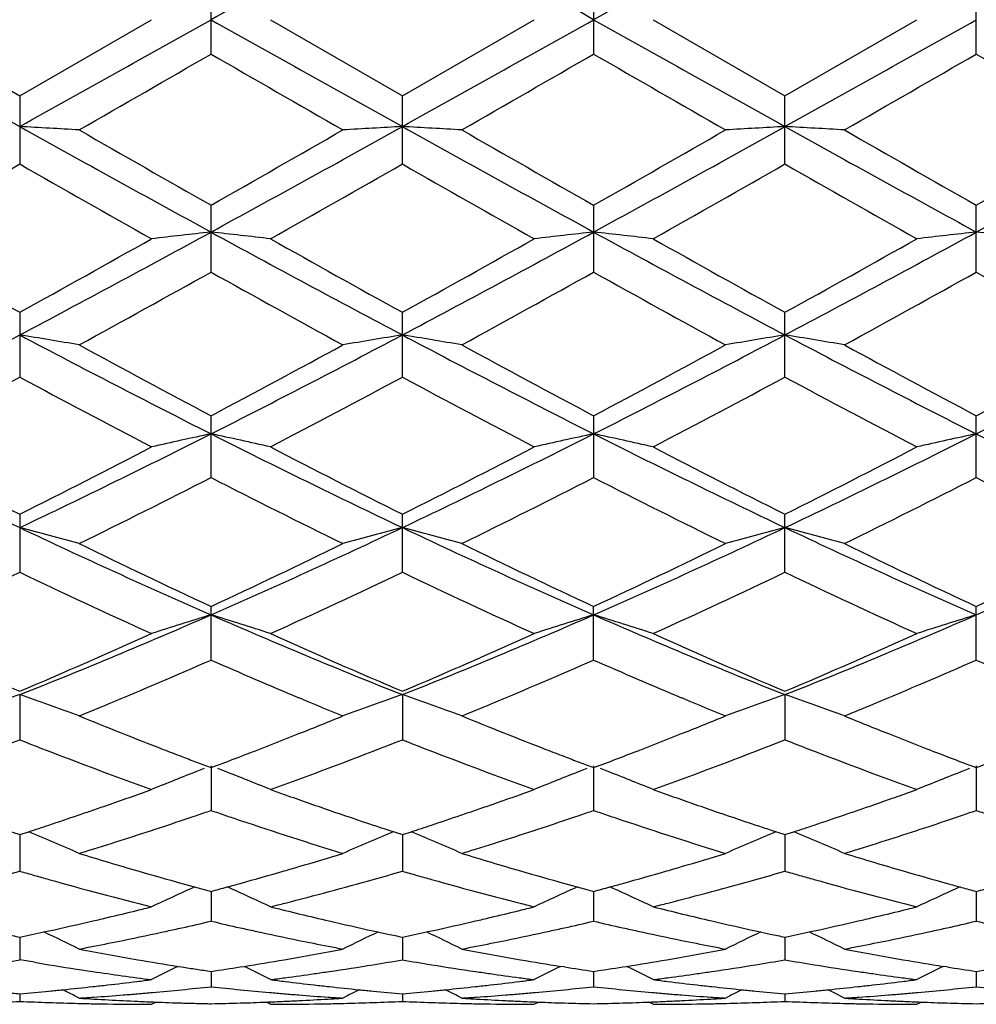
# Model space of a CAD drawing. Units: inches. Extents: x 0 to 11, y 0 to 8.5.
# Drawn here: x 5.7 to 5.8, y 7 to 7.2 of the extents above; entities that cross this region are included whole.
import ezdxf

# ---------------------------------------------------------------- set-up
doc = ezdxf.new("R2010")
doc.units = ezdxf.units.IN
doc.header["$LTSCALE"] = 0.605
doc.header["$MEASUREMENT"] = 0
doc.layers.get('0').update_dxf_attribs({"linetype": 'CONTINUOUS'})

msp = doc.modelspace()

# ---------------------------------------------------------------- linework, layer by layer
at = {"color": 7, "linetype": 'CONTINUOUS'}
for p, q in [((5.6888969806, 7.1711329124), (5.6888969806, 7.1834627075)), ((5.7576546926, 7.1834626698), (5.7576546926, 7.1711329501)), ((5.8264121784, 7.1711329348), (5.8264121784, 7.1834626851)), ((5.6308201949, 7.17729781), (5.6545183783, 7.1636306372)), ((5.6545183783, 7.1636306372), (5.6782164771, 7.17729781)), ((5.6995774841, 7.17729781), (5.7232755829, 7.1636306372)), ((5.7232755829, 7.1636306372), (5.7469737663, 7.17729781)), ((5.7683349107, 7.17729781), (5.7920335245, 7.1636299334)), ((5.7920335245, 7.1636299334), (5.8157319225, 7.17729781)), ((5.6545183783, 7.1636306372), (5.6545183783, 7.1513750628)), ((5.7232755829, 7.1513750628), (5.7232755829, 7.1636306372)), ((5.7920335245, 7.1513757611), (5.7920335245, 7.1636299334)), ((5.6888969806, 7.1319464795), (5.6888969806, 7.143967141)), ((5.7576546926, 7.1439671039), (5.7576546926, 7.131946516)), ((5.8264121784, 7.1319465012), (5.8264121784, 7.143967119)), ((5.6545183783, 7.1247260465), (5.6545183783, 7.1130850177)), ((5.7232755829, 7.1130850177), (5.7232755829, 7.1247260465)), ((5.7920335245, 7.1130856755), (5.7920335245, 7.1247253724)), ((5.6888969806, 7.0950341518), (5.6888969806, 7.1061429133)), ((5.7576546926, 7.1061428788), (5.7576546926, 7.0950341852)), ((5.8264121784, 7.0950341716), (5.8264121784, 7.1061428928)), ((5.6545183783, 7.0884576234), (5.6545183783, 7.0780148701)), ((5.7232755829, 7.0780148701), (5.7232755829, 7.0884576234)), ((5.7920335245, 7.0780154544), (5.7920335245, 7.0884570129)), ((5.6888969806, 7.0622468673), (5.6888969806, 7.0718866893)), ((5.7576546926, 7.062246896), (5.7576546926, 7.071886659)), ((5.8264121784, 7.0622468844), (5.8264121784, 7.0718866713)), ((5.6545183571, 7.056027014), (5.6545183783, 7.0479231837)), ((5.7054278477, 7.0551679583), (5.7046945069, 7.0554737414)), ((5.7232756041, 7.056027014), (5.7232755829, 7.0479231837)), ((5.7741874091, 7.0551676207), (5.7734532171, 7.0554737445)), ((5.7920335346, 7.05602657), (5.7920335245, 7.0479236652)), ((5.6968785644, 7.0459586985), (5.6975044837, 7.0462010954)), ((5.7656362323, 7.0459584649), (5.7662649614, 7.0462019357)), ((5.8184306565, 7.0459585243), (5.8178025593, 7.0462017533)), ((5.6888969806, 7.0432103488), (5.6888969806, 7.0352287176)), ((5.7576546035, 7.0432103488), (5.7576546926, 7.0352287401)), ((5.8264122264, 7.0432103488), (5.8264121784, 7.0352287309)), ((5.6518854566, 7.0317389993), (5.6545183783, 7.0308804981)), ((5.6545183607, 7.0308804476), (5.6545183783, 7.0243188813)), ((5.6545183783, 7.0308804981), (5.6561377479, 7.0314085088)), ((5.7206425992, 7.0317390072), (5.7232755829, 7.0308804981)), ((5.7232755829, 7.0308804981), (5.7248949782, 7.0314085247)), ((5.7232756005, 7.0308804476), (5.7232755829, 7.0243188813)), ((5.789400447, 7.031738651), (5.7920335245, 7.0308801019)), ((5.7920335245, 7.0308801019), (5.7936527206, 7.0314080671)), ((5.7920335331, 7.0308800484), (5.7920335245, 7.0243192358)), ((5.6888969806, 7.0206841223), (5.6888969806, 7.0153345053)), ((5.7576546294, 7.0206841219), (5.7576546926, 7.0153345205)), ((5.8264122124, 7.0206841211), (5.8264121784, 7.0153345143)), ((5.6588628981, 7.0133859208), (5.6597843696, 7.0135867676)), ((5.7180095809, 7.0135867676), (5.7206426022, 7.013016799)), ((5.7276201552, 7.0133859439), (5.7285414683, 7.0135867582)), ((5.7867673446, 7.0135865604), (5.7894004492, 7.013016566)), ((5.79637758, 7.0133855797), (5.7972996347, 7.0135865582)), ((5.6545183666, 7.0124588859), (5.6545183783, 7.0083855811)), ((5.7232755946, 7.0124588859), (5.7232755829, 7.0083855811)), ((5.7920335305, 7.0124586284), (5.7920335245, 7.0083857909)), ((5.657151359, 7.0079400848), (5.6545183783, 7.0083855811)), ((5.6829691651, 7.0072148413), (5.6836310205, 7.0071101387)), ((5.6941629258, 7.0071101403), (5.6948247936, 7.0072160261)), ((5.7523887327, 7.0071101292), (5.7517266332, 7.0072148701)), ((5.7629210143, 7.0071101372), (5.7635824759, 7.0072159517)), ((5.8211459694, 7.0071101371), (5.8204843917, 7.0072147907)), ((5.6888969806, 7.0063053671), (5.6888969806, 7.0035618095)), ((5.7576546561, 7.0063053629), (5.7576546926, 7.0035618166)), ((5.826412198, 7.0063053643), (5.8264121784, 7.0035618137)), ((5.6545183738, 7.0023030677), (5.6545183783, 7.0009222455)), ((5.7232755874, 7.0023030678), (5.7232755829, 7.0009222455)), ((5.792033527, 7.0023029641), (5.7920335245, 7.0009223)), ((5.6782164771, 7.00039351), (5.6789848604, 7.0007944531)), ((5.6995774841, 7.00039351), (5.6988088969, 7.0007940608)), ((5.7469737663, 7.00039351), (5.7477421875, 7.0007944642)), ((5.7683349107, 7.00039351), (5.7675664036, 7.0007940278)), ((5.8157319225, 7.00039351), (5.8165002384, 7.0007944288))]:
    msp.add_line(p, q, dxfattribs=at)
for centre, radius, start, end in [((14.2927145148, -8.1861378049), 17.6085442343, 119.1215297117, 119.2496598427), ((-0.4184284447, -3.8397729863), 12.6301168145, 60.7253535663, 60.90399042), ((14.410686731, -8.2743303979), 17.7095392168, 119.1217656075, 119.2491660101), ((14.2606156435, 22.6065337893), 17.6838670361, 240.7508792753, 240.878464711), ((-0.4665403601, 18.157285387), 12.5876739729, 299.0959759353, 299.2752136191), ((14.292714516, 22.5407334268), 17.6085442367, 240.7503401573, 240.8784702883), ((-0.4184284441, 18.1943686052), 12.6301168133, 299.09600958, 299.2746464337), ((14.410686731, 22.6289260177), 17.7095392168, 240.7508339899, 240.8782343925), ((-0.3402826032, 18.1774216669), 12.6107434353, 299.096180489, 299.2750907111), ((-0.4921355673, 17.8800875583), 12.364743142, 299.8661358128, 299.9928356091), ((10.7869291975, 15.9989331464), 10.1941154327, 239.9936753226, 240.1473532555), ((-0.3878231717, 17.8184429604), 12.2935799764, 299.8655042994, 299.992938889), ((10.8891348992, 16.0575039377), 10.2615631577, 239.9954956289, 240.1481699841), ((-0.3494215513, 17.8715275905), 12.3547305937, 299.8649919345, 299.9917988108), ((10.9158538936, 15.984174521), 10.1770388117, 239.9940040178, 240.1479422095), ((5.5044739643, 4.4131238716), 2.7490694872, 86.6482375543, 86.8712378623), ((8.1647248541, 11.6687436499), 5.1620812269, 240.9037630133, 241.3395339192), ((3.4810693897, 11.1828281299), 4.6071640669, 298.6342223726, 299.1224806948), ((5.873346279, 4.4126596354), 2.7495344658, 93.1287809937, 93.3517435896), ((5.573228492, 4.4130367991), 2.7491565783, 86.6482840212, 86.8712803214), ((8.2312660911, 11.6647748176), 5.1575356478, 240.9038341438, 241.3399927745), ((3.553524256, 11.176175819), 4.5995535757, 298.6335102914, 299.1225794309), ((5.9421502138, 4.4118224011), 2.7503728929, 93.128786054, 93.3516575509), ((5.6419529272, 4.4124471608), 2.7497470957, 86.6483307272, 86.8712539167), ((8.299450728, 11.6637119405), 5.1563281828, 240.9036577813, 241.3399151777), ((3.6192098162, 11.181715115), 4.6058875804, 298.6340314933, 299.1224264033), ((8.4697518282, 12.0440892533), 5.6342124915, 240.1473206649, 240.4247750973), ((3.1571663593, 11.6075750106), 5.131613309, 299.5616376859, 299.8662665519), ((8.5438039361, 12.0534187126), 5.6449395662, 240.1478463425, 240.4247765187), ((3.2305584286, 11.5996927378), 5.1224707371, 299.5600459739, 299.8652316359), ((8.6035555196, 12.0378020572), 5.6269126118, 240.1482217492, 240.4260458063), ((3.2891963203, 11.617269407), 5.142751955, 299.5615080516, 299.8654818669), ((3.434937727, 11.0368272719), 4.4747376612, 299.3884921747, 299.737346553), ((7.7398330502, 10.8001068839), 4.2025921981, 240.2512709243, 240.6227149908), ((3.4974081873, 11.0478967948), 4.4874678017, 299.3890751427, 299.7369389422), ((7.8020399269, 10.7885717864), 4.1893270587, 240.2507700256, 240.6233912468), ((3.5614954385, 11.0560127637), 4.4968311371, 299.3901753228, 299.7373248929), ((7.8784945867, 10.8019841747), 4.2047903103, 240.2503968346, 240.6216549629), ((4.3455784311, 9.5968473562), 2.8008672131, 297.8613666304, 298.6598083044), ((5.8407374593, 5.7414372391), 1.405920766, 96.2000795988, 96.6380914372), ((5.5370699003, 5.74155633), 1.4058009246, 83.3618898929, 83.7999390711), ((7.1244745479, 9.768473667), 2.9957148294, 241.3661582417, 242.1126668236), ((4.4130040688, 9.5993518604), 2.8037037036, 297.8615058153, 298.6591464655), ((5.9094510963, 5.7417830795), 1.405572198, 96.1998196295, 96.6379536101), ((5.6058575584, 5.7418498382), 1.4055058894, 83.3617309042, 83.7998640838), ((7.19445052, 9.7707337255), 2.9982823285, 241.3664200101, 242.1122963851), ((4.4828121685, 9.5973480831), 2.801441606, 297.8616675285, 298.6599487312), ((5.9782070353, 5.7418701537), 1.4054854513, 96.2001347322, 96.6382741515), ((5.6746345685, 5.7419829977), 1.4053714149, 83.3618767042, 83.8000635419), ((7.1805468009, 9.8908742428), 3.1591673888, 240.6233236446, 241.1153604322), ((4.2033747344, 9.7564926616), 3.005330829, 298.8721339019, 299.3893557767), ((7.1744306274, 9.7565131184), 3.0053542478, 240.6106462385, 241.1278640829), ((4.2693585711, 9.7614785889), 3.0110361419, 298.8725363413, 299.3887795818), ((7.3131997424, 9.8820591957), 3.1491008995, 240.6217298769, 241.1153523423), ((4.3428319498, 9.7529070694), 3.0012537775, 298.872712962, 299.3906487134), ((4.3410792302, 9.5463460446), 2.7651289207, 298.6112565983, 299.1720625455), ((7.0367055573, 9.5463294207), 2.7651099338, 240.827935529, 241.3887453271), ((4.4115444283, 9.5432773206), 2.7616171155, 298.6106391636, 299.1721644095), ((7.0443162613, 9.4356453966), 2.6386599866, 240.8157743576, 241.4034851367), ((4.4788189045, 9.5460447934), 2.7647564442, 298.6101425644, 299.1710439111), ((7.1103852007, 9.4306939551), 2.6330261258, 240.8143129552, 241.4032649334), ((4.7235487747, 8.8797133209), 1.9902246033, 296.7755873552, 297.8897118145), ((5.5005762507, 6.1659808448), 0.9670051977, 80.1981270921, 80.839842921), ((6.633595968, 8.9727707529), 2.0949771701, 242.1378920692, 243.1962975724), ((4.792370748, 8.8795691208), 1.9900668749, 296.775803605, 297.8900067534), ((5.8772263816, 6.1659289228), 0.967057838, 99.1601745446, 99.8018554423), ((5.5693308036, 6.1659511575), 0.9670349353, 80.1982606761, 80.8399653561), ((6.702211186, 8.9725159506), 2.0946855293, 242.1380694129, 243.1966314174), ((4.8618559733, 8.8781980197), 1.9885150035, 296.7748843372, 297.8899621874), ((5.9460312278, 6.1656392601), 0.9673510706, 99.1601886142, 99.8016082346), ((5.6380543791, 6.1657459571), 0.9672427832, 80.1983951614, 80.8398893188), ((6.7705185061, 8.971649387), 2.0937090148, 242.1378912357, 243.1969368865), ((4.929821673, 8.8797074553), 1.9902193532, 296.7756626656, 297.8897828262), ((6.6975405093, 9.0125199967), 2.1567650201, 241.402608618, 242.1171664534), ((4.7192426442, 8.9399275383), 2.0743663087, 297.8686413922, 298.6115835365), ((6.7282522332, 8.9417035243), 2.0763772464, 241.3890279504, 242.131258743), ((4.7886914566, 8.9387393065), 2.0729928653, 297.8671065999, 298.6105737385), ((6.8345595542, 9.0116808647), 2.1557912917, 241.4034862831, 242.1183924621), ((4.8559147144, 8.9415316868), 2.0761785455, 297.8685166692, 298.6108221943), ((4.7298791132, 8.8313837108), 1.9512837235, 297.4979650949, 298.2852827038), ((6.5520769067, 8.7802131266), 1.8933904625, 241.7025970451, 242.5139862101), ((4.7975265215, 8.8334744155), 1.9536506866, 297.4985276116, 298.2848891332), ((6.647910419, 8.831375343), 1.951274256, 241.7147153861, 242.5020368151), ((4.8654695629, 8.8349607988), 1.9553451653, 297.4995847344, 298.2852871484), ((6.6897966329, 8.7805330401), 1.8937685478, 241.7017260144, 242.5129704939), ((6.3385591728, 8.5267111189), 1.594806628, 243.2258646545, 244.6011047555), ((4.9975261818, 8.4714496242), 1.533285046, 295.3715575313, 296.8019680048), ((5.846331408, 6.3597005241), 0.7596766353, 101.9605841419, 102.7852830516), ((5.5314691258, 6.3597304855), 0.7596459623, 77.2147002983, 78.0394325083), ((6.4067501729, 8.5255385415), 1.5935045145, 243.2250613451, 244.6014131188), ((5.0658170456, 8.4724176414), 1.534359535, 295.3718046264, 296.8012259636), ((5.9150431814, 6.3598855904), 0.7594860849, 101.9600936872, 102.7850241053), ((5.6002576411, 6.3598853903), 0.7594880183, 77.2144013818, 78.0392906427), ((6.4757835969, 8.5260857656), 1.5941173117, 243.2250716546, 244.6009095296), ((5.1350370953, 8.4714336424), 1.5332727346, 295.3719520468, 296.8023817904), ((5.9837995891, 6.3599293829), 0.7594429913, 101.9606886699, 102.7856265995), ((6.5446478837, 8.5263151265), 1.594370132, 243.2253626092, 244.6009731123), ((6.383458006, 8.5472413602), 1.6307676019, 242.5145305604, 243.4491604947), ((4.9462424642, 8.5067131674), 1.5852771235, 296.5375133547, 297.4989609554), ((6.4315543933, 8.5067188472), 1.5852834989, 242.5010409779, 243.462484712), ((5.0143028959, 8.5080847095), 1.5868154696, 296.5378953639, 297.4984135811), ((6.4997818374, 8.5056380823), 1.5840801299, 242.4999949654, 243.4621957165), ((5.084255707, 8.5056828743), 1.5841333849, 296.5380351658, 297.5001966129), ((5.0013864215, 8.4396281822), 1.510166837, 296.0760436579, 297.081323647), ((6.3571866619, 8.4012092819), 1.4672097902, 242.903959638, 243.9386730571), ((5.0705992689, 8.438732467), 1.5091620946, 296.0754601379, 297.0814207919), ((6.4455404465, 8.4404486625), 1.5110681408, 242.9201723255, 243.9248982402), ((5.1389519864, 8.4395858282), 1.5101061793, 296.0749966676, 297.0803540832), ((6.4945569111, 8.400943343), 1.4669070003, 242.904268199, 243.9392122382), ((5.4935668627, 6.4664645063), 0.640152371, 74.4479123291, 75.4380380825), ((6.2025356112, 8.2415983602), 1.2789090716, 244.6273621418, 246.3203533295), ((5.1932800524, 8.2021011105), 1.235499526, 293.6499025834, 295.4023819453), ((5.8842321363, 6.4664457797), 0.6401717626, 104.561976914, 105.5520726744), ((5.5623214792, 6.466445955), 0.6401709877, 74.44811803, 75.4382276858), ((6.2713239704, 8.2416788596), 1.2789951378, 244.6276480897, 246.3205406694), ((5.2623161345, 8.2015249724), 1.2348600727, 293.6487910397, 295.4021845194), ((5.9530387838, 6.4662588362), 0.6403646263, 104.5619977852, 105.5516918283), ((5.6310436317, 6.466313095), 0.640308252, 74.4483253748, 75.4381105872), ((6.339793151, 8.2410605455), 1.2783130377, 244.6274730062, 246.3212502061), ((5.3307060654, 8.2023092693), 1.2357259977, 293.6498208002, 295.4019822245), ((6.233525257, 8.2452539327), 1.2936037443, 243.9385907529, 245.1012319057), ((5.1582132959, 8.2159923225), 1.2611910533, 294.8838275856, 296.0763497557), ((6.2886412833, 8.216640501), 1.261906541, 243.9242205263, 245.1160801582), ((5.2271833486, 8.2156087798), 1.2607537968, 294.8824072562, 296.0753980585), ((6.357156449, 8.2161707493), 1.2613784253, 243.9246968082, 245.1170865413), ((5.2954562717, 8.2165852007), 1.2618434522, 294.8837127514, 296.0756382759), ((5.1322397753, 8.1706604361), 1.21105296, 294.3111474593, 295.5475444484), ((6.1663517473, 8.1481845068), 1.186269973, 244.4394636845, 245.7016882228), ((5.2006308168, 8.1714443826), 1.2119181698, 294.3116687233, 295.5471793694), ((6.2346980112, 8.1473041416), 1.1852984629, 244.4390226232, 245.7022854691), ((5.2691235768, 8.1719802092), 1.2125154424, 294.3126419622, 295.5475776918), ((6.314919756, 8.1719194043), 1.2124503547, 244.4521942806, 245.6871870558), ((5.2746541754, 8.0151159337), 1.0315756649, 291.606920785, 293.6759368916), ((5.8544186252, 6.5266650502), 0.5683386494, 106.9320702171, 108.0610507994), ((5.5233794991, 6.5266782567), 0.568324803, 71.9389354472, 73.0679435363), ((6.114026346, 8.0412160054), 1.0598506928, 246.3516649179, 248.3654774055), ((5.3431891997, 8.0156595702), 1.0321629317, 291.6072771841, 293.6751352264), ((5.9231276915, 6.5268016231), 0.5681938554, 106.9313969693, 108.0606973593), ((6.1828711433, 8.0414028752), 1.0600568377, 246.351400269, 248.3648456878), ((5.5921692499, 6.5267904449), 0.5682081212, 71.9385270237, 73.0677480847), ((5.4121984874, 8.0150183634), 1.0314746351, 291.607402832, 293.6766346153), ((5.9918847871, 6.5268311966), 0.5681654103, 106.9322146228, 108.0615202615), ((6.0706502277, 8.0412156113), 1.0688998727, 245.7022121069, 247.0885183814), ((5.2469193963, 8.0216854356), 1.0475885963, 292.8974570577, 294.3119623838), ((6.139091672, 8.0404894372), 1.0681080602, 245.7016253439, 247.0889552146), ((5.315427472, 8.0222590629), 1.0482139552, 292.897801941, 294.3114675707), ((6.1994393027, 8.0212166579), 1.0470820604, 245.6870856448, 247.1023124228), ((5.3846183793, 8.021229106), 1.0470971722, 292.897894717, 294.313090244), ((5.2776715211, 7.9996454099), 1.0236319681, 292.5647141861, 293.68648311), ((6.0968342331, 7.9919034173), 1.0152212089, 246.307929404, 247.2779917161), ((5.3466267912, 7.9991903489), 1.023135851, 292.5642674814, 293.6865899971), ((6.1657276494, 7.9922742465), 1.0156152868, 246.3093244636, 247.2790626965), ((5.4152646931, 7.999504865), 1.0234719229, 292.5636579407, 293.6856468959), ((6.2374386639, 7.99919522), 1.0231397536, 246.3135924606, 247.4359078299), ((5.8242148872, 6.5645500674), 0.5199485565, 109.0487039083, 110.2988836056), ((5.4848277098, 6.5645734581), 0.5199245267, 69.7008453508, 70.9510675867), ((6.0744572172, 7.9384798051), 0.9573004245, 247.3258604843, 247.7898519171), ((5.8929695806, 6.5645641469), 0.5199344145, 109.0489443019, 110.2991427606), ((5.5535824075, 6.5645593907), 0.5199386557, 69.7011044908, 70.9513079952), ((6.1435410355, 7.9393016318), 0.958184043, 247.3269213021, 247.7904482206), ((5.96177849, 6.5644167602), 0.5200899489, 109.0489695101, 110.2986626498), ((5.6223027982, 6.5644543255), 0.5200498, 69.7013660337, 70.9511604971), ((5.303826261, 7.9372749358), 0.9559999123, 292.2102829153, 292.5515713283), ((5.3726073533, 7.9372340622), 0.9559531132, 292.2098939562, 292.5512070122), ((5.4411087742, 7.9378709898), 0.9566392883, 292.209630442, 292.550703074), ((6.0128423008, 7.9035463744), 0.9195826813, 247.7875103828, 248.7993897504), ((5.3622106899, 7.9102801681), 0.9268529518, 291.6855718711, 292.2119887277), ((6.0816617467, 7.9037153593), 0.9197625839, 247.7879113315, 248.7995733257), ((5.4312245649, 7.909682302), 0.9262031156, 291.6845706368, 292.2113756061), ((6.1529952212, 7.9100605833), 0.9266110398, 247.7887269288, 248.3153132726), ((5.3373934388, 7.8530604421), 0.8653405296, 290.0067710771, 291.4983329217), ((5.9712344065, 7.851881448), 0.8640937064, 248.4982450669, 249.619899514), ((5.3740616217, 7.8804241199), 0.8947308755, 291.192183399, 291.6868526944), ((5.4060167652, 7.853413152), 0.8657177637, 290.007110218, 291.4980221939), ((6.0398555261, 7.8515225239), 0.8637098818, 248.4979172354, 249.6200630441), ((5.4429325332, 7.8801850756), 0.8944672921, 291.191142627, 291.6858327179), ((5.47466066, 7.8536880138), 0.8660148501, 290.0079490944, 291.4983900919), ((6.1088543209, 7.8521229846), 0.8643563863, 248.4976403224, 249.618977758), ((6.1412183412, 7.8803915003), 0.8946900592, 248.3140815927, 248.8086631445), ((5.9967581712, 7.8624536086), 0.8754545103, 248.8082246247, 249.0425946792), ((6.0656485384, 7.8628032632), 0.8758285027, 248.8083622876, 249.0426726023), ((5.9924948746, 7.8513273783), 0.8635394485, 249.0427077294, 249.2296633304), ((5.3861897369, 7.8490233791), 0.8610693519, 290.5820294718, 291.15040546), ((6.0614009457, 7.8517179726), 0.8639572893, 249.0427852076, 249.2296507404), ((5.4548975388, 7.8492049689), 0.8612569198, 290.5808904252, 291.1491349369), ((6.1292717483, 7.8494587842), 0.8615305287, 248.8506025784, 249.4186666809), ((5.5235096078, 7.8495446486), 0.8616260291, 290.5820030561, 291.1500236336), ((5.9888379934, 7.8416854953), 0.8532273834, 249.2296623491, 249.4186449495), ((5.86601471, 6.579410967), 0.4964680754, 111.0499629629, 111.198444183), ((5.5117811973, 6.5794159786), 0.4964626993, 68.8015560744, 68.9500389019), ((6.0577573039, 7.8421110031), 0.8536825636, 249.2296497576, 249.4185312589), ((5.9347147457, 6.5795420198), 0.4963251017, 111.0491945649, 111.197720922), ((5.5805905482, 6.5795563085), 0.4963131492, 68.8012766358, 68.9497991009), ((6.0034566288, 6.5796062253), 0.4962595058, 111.0501539392, 111.1986929126), ((5.9603481102, 7.8226771112), 0.8329263596, 249.6222753843, 250.0082503087), ((5.8628099464, 6.5875936067), 0.4876802861, 111.1950285686, 112.2416227483), ((5.5149916188, 6.5876127039), 0.4876597316, 67.7583548866, 68.8049931812), ((6.0289338244, 7.82222302), 0.8324409956, 249.6224497158, 250.0086569957), ((5.9315173355, 6.5877061629), 0.4875572167, 111.1943111094, 112.2412016525), ((5.5837787767, 6.587696217), 0.4875711786, 67.757874066, 68.8046921618), ((6.0978061123, 7.8224854326), 0.8327265564, 249.6213819021, 250.0074538923), ((6.0002786611, 6.5877203007), 0.4875453305, 111.1953031111, 112.2421752826), ((5.9560872144, 7.8109854304), 0.8204824622, 250.0087345173, 250.2042887666), ((5.4215892032, 7.8113083467), 0.8208261043, 289.795797527, 289.9912620578), ((6.0246614651, 7.8104996387), 0.8199633887, 250.0091431393, 250.2048268224), ((5.4904259644, 7.8110623545), 0.8205677808, 289.7964024584, 289.9919312808), ((6.0934707022, 7.8105898108), 0.8200655317, 250.0079469926, 250.2036023972), ((5.407284044, 7.7916248439), 0.7999161903, 289.1975117049, 289.797753216), ((5.9738132411, 7.8008866733), 0.8097494302, 250.2042926207, 250.4021941732), ((5.9692667498, 7.7880936859), 0.7961725732, 250.4016291236, 251.0039581119), ((5.4758820457, 7.7920889375), 0.800406804, 289.1973424648, 289.7972294817), ((6.0426316826, 7.8010309341), 0.8099058298, 250.2036875591, 250.4015536481), ((6.0380161687, 7.788044201), 0.7961232996, 250.4009802742, 251.0033577828), ((5.5447547259, 7.7917193059), 0.8000202304, 289.1983086478, 289.798478219), ((5.4116322507, 7.7791594487), 0.7867141858, 288.9940274195, 289.196968081), ((5.4802652118, 7.779523202), 0.7870985436, 288.9939513013, 289.1967947365), ((5.54917859, 7.779037684), 0.7865891453, 288.9947774309, 289.1977531136), ((5.4177107823, 7.7613567178), 0.7679022965, 288.3753082671, 288.7898521403), ((5.4141098565, 7.771961506), 0.7791017676, 288.7893548491, 288.9940277944), ((5.4389839296, 7.7614922595), 0.7680593261, 288.319968821, 288.7811588017), ((5.435201353, 7.7726269618), 0.7798189803, 288.7808875221, 288.9853452558), ((5.9425947085, 7.7726330532), 0.7798254237, 251.0146544218, 251.2191114672), ((5.9399298968, 7.7647966246), 0.7715482964, 251.2191107855, 251.4255064496), ((5.9618554289, 7.7666248841), 0.7734605337, 251.0054064997, 251.6231244114), ((5.4863863576, 7.7615956661), 0.7681547744, 288.3754601432, 288.7898650124), ((5.4827605497, 7.7722737127), 0.7794316142, 288.7893647767, 288.9939516759), ((5.5078320907, 7.7612255439), 0.7677776732, 288.3197859612, 288.7811774043), ((5.5040761158, 7.7722819341), 0.7794546205, 288.7809077493, 288.9854606929), ((6.011310827, 7.7725559337), 0.7797389467, 251.015700384, 251.2201937136), ((6.0086837022, 7.7648298518), 0.7715784243, 251.2201930289, 251.4265936702), ((6.0305306974, 7.7663616407), 0.7731850063, 251.004828391, 251.6227831833), ((5.5553232405, 7.7610421681), 0.7675734477, 288.3758174329, 288.7905469242), ((5.5516850443, 7.7717562406), 0.7788883836, 288.7900455701, 288.9947778013), ((5.5765580983, 7.7613493418), 0.7679049863, 288.3191537162, 288.7804176816), ((5.5728371877, 7.7723029856), 0.7794733689, 288.7801506623, 288.984707802), ((6.0799520433, 7.7721747324), 0.7793406651, 251.0146667236, 251.2192524145), ((5.4215992142, 7.7496652256), 0.755581141, 288.0838281278, 288.3749639018), ((5.4469558064, 7.737388663), 0.7426716497, 287.3020954154, 288.3206240153), ((5.9289140306, 7.7315011874), 0.7364782617, 251.4127642771, 252.9189941141), ((5.956632399, 7.7509891837), 0.7569755585, 251.6251882857, 251.8350622842), ((5.4902996377, 7.7498295675), 0.7557549834, 288.0840550183, 288.3751136215), ((5.5157533601, 7.7372746685), 0.7425508845, 287.3017583609, 288.3204380318), ((5.9977769777, 7.7318612548), 0.7368529669, 251.413960094, 252.9194945025), ((6.025283405, 7.7506538167), 0.7566239363, 251.6248622825, 251.8348408456), ((5.5592356108, 7.7492791209), 0.7551768393, 288.084153441, 288.3754690367), ((5.5844293187, 7.7375486437), 0.7428364949, 287.3014235907, 288.3198079943), ((5.4764313504, 6.6013445813), 0.4661005812, 66.1090363709, 67.3219068869), ((5.9013670383, 6.6013342897), 0.4661117841, 112.6781038325, 113.8909488916), ((5.5451868369, 6.6013343709), 0.4661106893, 66.1093303172, 67.3221937555), ((5.9701775919, 6.6012070152), 0.466249017, 112.6780396652, 113.8904026811), ((5.6139056963, 6.601242906), 0.4662096516, 66.1096282152, 67.322096799), ((5.453788134, 7.7156982378), 0.7199307205, 287.0770260111, 287.296347824), ((5.8729983068, 7.7038833803), 0.7075751124, 252.9218716526, 253.8119040199), ((5.5049637468, 7.7032958052), 0.7069640817, 286.4106178822, 287.079090836), ((5.5225477429, 7.7157042696), 0.7199358358, 287.0767165289, 287.2960424623), ((5.9417741552, 7.7039566863), 0.7076506056, 252.9221863945, 253.812142699), ((5.5738130587, 7.7030227214), 0.7066765285, 286.4098267554, 287.0785970873), ((5.5912065802, 7.7160318885), 0.7202777549, 287.0765068001, 287.2957311659), ((6.0104558656, 7.7037216448), 0.7074038991, 252.9224034297, 253.8126869483), ((5.5080605818, 7.6928057335), 0.6960264431, 286.1842297063, 286.4100393479), ((5.5768779637, 7.6926403205), 0.6958511951, 286.1833756786, 286.4092530746), ((5.4635300087, 7.6830104232), 0.6858214816, 285.7120529587, 286.169577167), ((5.8463116787, 7.6858161141), 0.6887403423, 253.8311085519, 254.0590341172), ((5.8447923304, 7.680496829), 0.6832083252, 254.0590339098, 254.2885465001), ((5.8667558324, 7.6825213159), 0.6853196708, 253.8151985899, 254.5016400944), ((5.5118525866, 7.6796508547), 0.6823359534, 285.4968624745, 286.1863195214), ((5.5322493507, 7.6831507295), 0.6859667817, 285.7119149152, 286.1693509993), ((5.9150335588, 7.6856845909), 0.6886041847, 253.8308840741, 254.058849629), ((5.9135091921, 7.6803478017), 0.6830539584, 254.0588494263, 254.2884101832), ((5.9355556735, 7.6826763407), 0.6854803319, 253.8154225812, 254.5017096289), ((5.5806264172, 7.6796357839), 0.6823172282, 285.4959265536, 286.1854419811), ((5.6009393966, 7.6833724188), 0.6861982685, 285.712351239, 286.1696493555), ((5.9839093912, 7.6860824866), 0.6890188301, 253.8306742775, 254.0585138201), ((5.9823748617, 7.6807102366), 0.6834317154, 254.0585136161, 254.2879565831), ((6.0042818518, 7.6825929852), 0.685391695, 253.8159498902, 254.5023492939), ((5.8385407976, 7.6578242351), 0.6596899736, 254.2779838084, 255.9345692968), ((5.871221424, 6.6083483904), 0.4527623048, 114.1518315929, 115.2319104338), ((5.8632322291, 7.6699053588), 0.6722209094, 254.5037162626, 254.7364682533), ((5.8617464371, 7.664460604), 0.6665770692, 254.7364682391, 254.9709333188), ((5.5159651311, 7.6647657606), 0.666893153, 285.029104899, 285.2895356904), ((5.514479151, 7.6702047339), 0.6725314654, 285.2894628024, 285.4962483715), ((5.5065806279, 6.6083659908), 0.4527429347, 64.7680662801, 65.8481897442), ((5.5355442622, 7.6714351095), 0.6737966464, 285.015362437, 285.7119828371), ((5.9072414745, 7.6576167448), 0.6594749457, 254.2778173399, 255.9349592713), ((5.9399255518, 6.6084526475), 0.4526453331, 114.1510581197, 115.2314489053), ((5.932043028, 7.6700995207), 0.6724222127, 254.5037778722, 254.7364606372), ((5.9305613525, 7.6646698533), 0.6667940113, 254.7364606149, 254.9708489457), ((5.5846878818, 7.6649346553), 0.6670653534, 285.0282429481, 285.288606699), ((5.5832204219, 7.6703061817), 0.6726337223, 285.2885347713, 285.4953198347), ((5.5753706808, 6.6084451542), 0.4526574163, 64.767530516, 65.8478199623), ((5.6042592937, 7.6715682681), 0.6739361443, 285.0159256126, 285.7124204634), ((5.9760478356, 7.657764322), 0.6596298136, 254.2772551936, 255.9340129174), ((6.0086861342, 6.6084674675), 0.4526329614, 114.1521710461, 115.232526404), ((6.0007998232, 7.6701253187), 0.6724469417, 254.5044010811, 254.7370851772), ((5.9993314623, 7.6647442118), 0.666869093, 254.7370851438, 254.9714579159), ((5.6534013186, 7.665060732), 0.6671985329, 285.0290890977, 285.2894079568), ((5.5394498548, 7.6569353363), 0.6587800947, 284.3038363248, 285.0139996609), ((5.6082047991, 7.6569207864), 0.6587665867, 284.3043610626, 285.0145512529), ((5.522111107, 7.6411364493), 0.6424771777, 283.8201962853, 284.0621460397), ((5.5420015518, 7.6470071307), 0.6485292396, 284.0621521797, 284.3020966691), ((5.8545197852, 7.6364526887), 0.6376511809, 255.9369717777, 256.9106099179), ((5.5908028967, 7.6414163094), 0.6427645659, 283.8198993594, 284.0617482886), ((5.6107885655, 7.6468681706), 0.6483872549, 284.0625995979, 284.3025995508), ((5.9232796459, 7.6364413304), 0.6376407545, 255.9365116162, 256.9101807833), ((5.6595918032, 7.6412517431), 0.6425974597, 283.8207477337, 284.0626537732), ((5.5236042614, 7.635048216), 0.6362085195, 283.3326806984, 283.8205928631), ((5.5923085305, 7.6352770627), 0.6364433901, 283.3325571009, 283.8202989346), ((5.6611116681, 7.6350548635), 0.6362169201, 283.3332413934, 283.821151251), ((5.5271090648, 7.6200278046), 0.6207845583, 282.3405594726, 283.0879748479), ((5.525042465, 7.6289985156), 0.6299902171, 283.0862947965, 283.3322850286), ((5.5477676412, 7.6230110055), 0.6238495166, 282.5788105681, 283.0748270856), ((5.8300263157, 7.6230109486), 0.6238494601, 256.9251721181, 257.4211894534), ((5.851127509, 7.6219897297), 0.6227957483, 256.9132500462, 257.6582364923), ((5.5958387462, 7.6201477881), 0.6209076384, 282.340664537, 283.0879290444), ((5.5937579645, 7.6291800714), 0.6301764815, 283.0862384098, 283.3321583019), ((5.6165604551, 7.6228559206), 0.6236904965, 282.578766335, 283.0749093376), ((5.8987805139, 7.62303204), 0.6238691952, 256.9259243351, 257.4219598107), ((5.9198559899, 7.621845568), 0.6226488622, 256.9128561488, 257.6580373925), ((5.6646571225, 7.6198616449), 0.6206154338, 282.3408763395, 283.0885073723), ((5.6625713203, 7.6289153023), 0.6299062326, 283.0868120284, 283.332837807), ((5.6853124417, 7.622905764), 0.6237402978, 282.5782396898, 283.074365487), ((5.9674966912, 7.6228185875), 0.6236519373, 256.9251851319, 257.4213641392), ((5.7796610517, 7.6096054822), 0.6101185669, 257.9111968853, 258.1639412459), ((5.5291306228, 7.6107718866), 0.6113104411, 281.8361175795, 282.2524791855), ((5.4695977707, 6.6141897939), 0.4417921892, 63.7205827982, 64.6337114885), ((5.5507325726, 7.6095775691), 0.6100927174, 281.5703312087, 282.328570054), ((5.549201107, 7.6166086956), 0.6172886954, 282.3280948129, 282.5783697754), ((5.8285910045, 7.616600397), 0.6172801933, 257.4216308326, 257.6719071229), ((5.8270634282, 7.6095872039), 0.6101025654, 257.671434669, 258.4296446739), ((5.9082028019, 6.6141761376), 0.4418073613, 115.3663048826, 116.2794018746), ((5.8484046912, 7.6095495158), 0.6100610081, 257.911336096, 258.1641100507), ((5.5978727291, 7.610835082), 0.6113753897, 281.8362876845, 282.252610309), ((5.5383540099, 6.6141819675), 0.441799718, 63.7208979103, 64.6340283573), ((5.6195061979, 7.6095092743), 0.6100225837, 281.570142104, 282.3284782716), ((5.6179841358, 7.6164972962), 0.6171744433, 282.32800558, 282.5783283649), ((5.8973629405, 7.6167003099), 0.6173807209, 257.4223956565, 257.6726469315), ((5.8958487537, 7.6097480927), 0.6102655216, 257.6721774259, 258.4302262901), ((5.9770145193, 6.6140592487), 0.4419354926, 115.3660754522, 116.2788160905), ((5.917125534, 7.6093709677), 0.6098788976, 257.9112271163, 258.1640856955), ((5.6666880651, 7.6105630768), 0.6110976463, 281.8362469979, 282.2527093479), ((5.6070717353, 6.6140974247), 0.4418927887, 63.7212174595, 64.6340532051), ((5.6882389931, 7.6096452015), 0.6101605822, 281.5697963591, 282.3279848931), ((5.6867247816, 7.6165975162), 0.6172758819, 282.3275137338, 282.5778053143), ((5.5538453801, 7.5942292197), 0.5944317447, 280.7970648547, 281.0555151282), ((5.5528378488, 7.5993651616), 0.5996655773, 281.0558939756, 281.5689757751), ((5.8249520827, 7.5993443358), 0.5996443665, 258.4309841012, 258.9440922073), ((5.8239283038, 7.5941255825), 0.5943261437, 258.9444773263, 259.2029837236), ((5.6226024346, 7.5942422369), 0.5944445951, 280.7968619474, 281.0553135816), ((5.621599845, 7.5993530839), 0.5996528507, 281.0556905671, 281.5687945725), ((5.8937488809, 7.5995601044), 0.5998633884, 258.4315531299, 258.9444957682), ((5.8927272593, 7.5943521444), 0.5945561724, 258.9448797662, 259.2032951551), ((5.6913293204, 7.5944062981), 0.5946113411, 280.7967246321, 281.0551070077), ((5.6903270107, 7.5995158233), 0.5998182459, 281.0554836595, 281.5684563674), ((5.7753604255, 7.5879144799), 0.5880047604, 259.2021376202, 260.2450771281), ((5.6026257335, 7.5868134511), 0.5868871522, 280.0155717535, 280.5380213947), ((5.6017382692, 7.5916041929), 0.5917593988, 280.5376657721, 280.7970595477), ((5.8448359457, 7.5917379209), 0.5918950417, 259.2031917706, 259.4625433129), ((5.8439361667, 7.5868806102), 0.5869550968, 259.4621829193, 259.9845919147), ((5.671406778, 7.5867164806), 0.5867877765, 280.0150711063, 280.5376315769), ((5.6705285359, 7.5914576229), 0.5916095735, 280.5372794681, 280.7967478825), ((5.9135678679, 7.5916155093), 0.5917701514, 259.2033302156, 259.4627398259), ((5.9126738873, 7.5867894028), 0.5868619448, 259.4623816129, 259.9848840745), ((5.5569082385, 7.5772719471), 0.5771996507, 279.2061229387, 279.736067232), ((5.7519180518, 7.5759977878), 0.5759082218, 260.5288055995, 260.7942770811), ((5.7509941506, 7.5702210285), 0.5700580601, 260.7930545776, 261.5964743729), ((5.7734944983, 7.5772070176), 0.5771359605, 260.2475330793, 260.9757374377), ((5.8762657747, 6.6164641499), 0.4359480246, 116.3206190983, 117.0196252), ((5.6045202346, 7.5758715833), 0.5757824277, 279.0234098182, 279.7533408935), ((5.5015348855, 6.6164774732), 0.4359331122, 62.9803636372, 63.6793932221), ((5.6034555621, 7.5821358902), 0.5821365545, 279.7521663719, 280.0152094939), ((5.626609001, 7.5714527096), 0.571304403, 278.4043884248, 279.2060718666), ((5.6256547458, 7.5773426641), 0.5772711582, 279.2060375936, 279.7359267272), ((5.8208857246, 7.5772719247), 0.5771996289, 260.2639322031, 260.7938773446), ((5.8199293483, 7.5713690096), 0.5712197408, 260.7938442072, 261.595627185), ((5.8431008309, 7.5821722169), 0.5821731789, 259.984961498, 260.247988838), ((5.842043851, 7.5759530454), 0.5758648383, 260.2468225477, 260.9766175597), ((5.944970168, 6.6165597213), 0.4358388544, 116.3199343533, 117.0191381841), ((5.6732805988, 7.5758935412), 0.5758037656, 279.0228023387, 279.7527952258), ((5.5703195272, 6.616540098), 0.4358649592, 62.9798107975, 63.6789152597), ((5.6722278136, 7.5820882709), 0.5820873073, 279.7516335242, 280.0147122586), ((5.6953565667, 7.5714963734), 0.571348984, 278.404742096, 279.2063832434), ((5.6943944824, 7.577434472), 0.5773645157, 279.2063482964, 279.7361701449), ((5.8896739634, 7.5774373705), 0.5773676087, 260.2637418842, 260.7935558503), ((5.8887090226, 7.5714817686), 0.5713343421, 260.7935218319, 261.5951592963), ((5.911844341, 7.5821135332), 0.5821130619, 259.9852516535, 260.248313349), ((5.91079582, 7.5759439064), 0.5758549827, 260.2471560775, 260.9770450929), ((6.0137367039, 6.6165620791), 0.4358405608, 116.3211108027, 117.0202603654), ((5.749801538, 7.5620354414), 0.5617860661, 261.5947950605, 262.6792362224), ((5.7724394813, 7.5706253383), 0.5704702647, 261.0440027886, 261.311613312), ((5.77203181, 7.5679576603), 0.5677716166, 261.3116145667, 261.5803087293), ((5.6055615054, 7.5692915753), 0.5691205339, 278.4200101442, 278.956311814), ((5.6278881799, 7.5627534444), 0.5625115467, 277.5924681643, 278.1339755818), ((5.627422132, 7.5660312683), 0.5658223357, 278.1337311129, 278.4031725268), ((5.8191187526, 7.5659645267), 0.5657548203, 261.5968403972, 261.866312749), ((5.8186484168, 7.5626562739), 0.5624133018, 261.8660623369, 262.4076842278), ((5.8410038533, 7.5693809067), 0.5692109159, 261.0437266477, 261.5799439655), ((5.6743099836, 7.5693882181), 0.5692174967, 278.4195050057, 278.9557527615), ((5.6966488212, 7.562708409), 0.5624664693, 277.5927525942, 278.1343111063), ((5.6961777233, 7.566021633), 0.5658130169, 278.1340636926, 278.4035145235), ((5.8878891175, 7.5660154791), 0.565806918, 261.5963856302, 261.8658332043), ((5.8874126485, 7.5626642605), 0.5624219981, 261.8655791576, 262.4071853741), ((5.9097646519, 7.5694272819), 0.5692572725, 261.0440990498, 261.580297548), ((5.7430580625, 7.5694183664), 0.5692486935, 278.4199973744, 278.9561833491), ((5.6079284303, 7.5515779191), 0.5512482323, 276.2230966575, 276.4984820939), ((5.6076217643, 7.5542505803), 0.5539384288, 276.4987108988, 277.0472569449), ((5.6072858294, 7.556985612), 0.5566940133, 277.0470348014, 277.3201865088), ((5.6283069391, 7.5596308937), 0.5593610426, 277.3201947954, 277.5922103031), ((5.7705162878, 7.5570517072), 0.556760609, 262.6798476488, 262.9529777101), ((5.7701737307, 7.5542627646), 0.5539507084, 262.9527513062, 263.5012940533), ((5.7698636652, 7.5515607833), 0.5512309954, 263.5015290445, 263.7769190978), ((5.67667752, 7.5516537881), 0.5513245247, 276.2230662634, 276.4984163231), ((5.6763677845, 7.5543532118), 0.5540416591, 276.4986475799, 277.0471027147), ((5.8182231087, 7.5594848401), 0.5592134779, 262.4079463973, 262.6800532055), ((5.6760282635, 7.5571174988), 0.5568267179, 277.0468782747, 277.3199734855), ((5.6970721831, 7.5595516629), 0.5592814615, 277.3204346648, 277.5924917789), ((5.8392762376, 7.557053044), 0.5567622564, 262.6796076392, 262.9527397735), ((5.8389292795, 7.5542283713), 0.5539163556, 262.9525105054, 263.501094899), ((5.838616102, 7.5514994519), 0.5511695255, 263.5013334048, 263.7767591248), ((5.7454483605, 7.5515164601), 0.551186699, 276.2233181607, 276.4987369405), ((5.7451373798, 7.5542265012), 0.5539145236, 276.498970344, 277.0475437311), ((5.8869815999, 7.5594502358), 0.5591791983, 262.4074511099, 262.6795673955), ((5.7447955488, 7.5570094169), 0.5567183537, 277.0473177578, 277.3204588414), ((5.7003140454, 7.543605187), 0.5432358365, 264.885384963, 265.1641328599), ((5.608659584, 7.5443376959), 0.5439710596, 274.8359883459, 275.3928678258), ((5.6084530846, 7.5465447957), 0.5461877977, 275.392674023, 275.6545694695), ((5.6082103557, 7.5489726507), 0.5486277551, 275.6548127453, 276.2233209038), ((5.4662064258, 6.6187284396), 0.4314131806, 62.531437307, 62.9693376384), ((5.6303877688, 7.5398400709), 0.5394587274, 273.9803161576, 274.5411306749), ((5.6302398781, 7.5417187845), 0.5413432525, 274.5409909452, 274.8205902025), ((5.6301185064, 7.543157703), 0.5427872807, 274.8205924728, 275.0995677336), ((5.6299110964, 7.5454587834), 0.5450976889, 275.0997835739, 275.6557377673), ((5.6295687287, 7.548913125), 0.5485689554, 275.6557661846, 276.2087366973), ((5.7482252324, 7.5489130971), 0.5485689277, 263.791262992, 264.3442343872), ((5.7478827019, 7.5454571695), 0.5450960668, 264.3442634171, 264.9002106822), ((5.7476758148, 7.5431619403), 0.5427915332, 264.9004264161, 265.1793913555), ((5.7475548272, 7.5417275798), 0.5413520791, 265.1793936094, 265.4589843515), ((5.7474057577, 7.5398336609), 0.5394523031, 265.4588414899, 266.0196715663), ((5.769583298, 7.5489699061), 0.5486249936, 263.7766960776, 264.3451906272), ((5.9115946167, 6.6187146777), 0.4314286573, 117.0306699588, 117.4685540842), ((5.7693412897, 7.546549158), 0.5461921795, 264.3454321557, 264.607324988), ((5.7691343808, 7.544337684), 0.543971048, 264.6071308069, 265.1640111635), ((5.6774147509, 7.5443536537), 0.5439871324, 274.8360605138, 275.3929123801), ((5.6772067024, 7.5465772892), 0.5462204786, 275.3927171651, 275.6546199705), ((5.6769619338, 7.5490255145), 0.5486809081, 275.6548653632, 276.2232924401), ((5.5349645958, 6.6187246655), 0.4314161712, 62.5317599666, 62.9696674596), ((5.6991453368, 7.5398485874), 0.5394672147, 273.9802426166, 274.5410610011), ((5.6989983689, 7.5417156281), 0.5413400305, 274.5409219639, 274.8205277797), ((5.6988778742, 7.5431441676), 0.5427736428, 274.8205300367, 275.0995161814), ((5.6986720199, 7.5454280226), 0.5450667554, 275.0997303025, 275.6557205696), ((5.6983325584, 7.5488530684), 0.5485085823, 275.6557485981, 276.2087799596), ((5.8169845676, 7.5489601801), 0.548615903, 263.7916261796, 264.3445892546), ((5.8166457574, 7.5455414761), 0.5451804511, 264.3446169731, 264.9005132934), ((5.8164400441, 7.5432590516), 0.5428887759, 264.9007269996, 265.1796577682), ((5.8163195312, 7.5418302363), 0.5414548873, 265.1796599924, 265.4592121439), ((5.816170318, 7.5399342936), 0.5395530825, 265.4590682914, 266.0198183464), ((5.8383344009, 7.5488963115), 0.5485511881, 263.7765349595, 264.3452297624), ((5.9804054343, 6.6186052442), 0.4315496374, 117.0302358772, 117.4679518586), ((5.8380918284, 7.5464700042), 0.5461127863, 264.3454729398, 264.6072999937), ((5.8378853524, 7.5442631615), 0.5438963063, 264.607106138, 265.1640818915), ((5.7461827416, 7.5442459239), 0.5438790419, 274.8359614992, 275.3929477892), ((5.745976345, 7.5464518951), 0.5460946469, 275.3927540199, 275.6546005006), ((5.7457324484, 7.5488912998), 0.5485462128, 275.6548461825, 276.2235441946), ((5.6036823238, 6.6186442845), 0.4315054769, 62.5320889989, 62.9698544851), ((5.7678979538, 7.5399183461), 0.5395370931, 273.9801669371, 274.5409242819), ((5.7677506264, 7.5417900866), 0.5414146224, 274.5407842929, 274.820359463), ((5.7676302605, 7.543217151), 0.5428467539, 274.8203617008, 275.099319445), ((5.7674248992, 7.545495688), 0.5451345258, 275.0995324365, 275.6554753899), ((5.767087591, 7.5488992301), 0.5485547415, 275.6555024751, 276.2085132021), ((5.8857328983, 7.5488443036), 0.5484997188, 263.7912679193, 264.3443143512), ((5.6307594382, 7.5335624994), 0.533169886, 271.9877089552, 272.554041328), ((5.6782780826, 7.5335873104), 0.5331947065, 267.4459954347, 268.0123140045), ((5.678242261, 7.5325617324), 0.532168503, 268.0123385711, 268.5795697831), ((5.6782276986, 7.5319989444), 0.531605527, 268.5796352319, 268.8635006009), ((5.6305087824, 7.5381219829), 0.5377363835, 273.6990088514, 273.9801603086), ((5.699755407, 7.5359124853), 0.5355226149, 266.3004259716, 267.42889743), ((5.6782217115, 7.5316981951), 0.5313047181, 268.8635028369, 269.1475051105), ((5.6782165191, 7.5312358707), 0.5308423608, 269.1474950442, 269.9999954735), ((5.6996530522, 7.5337602576), 0.5333679623, 267.4295102328, 267.779234783), ((5.6996168446, 7.5328204586), 0.5324274661, 267.7792093089, 268.2794690757), ((5.6995968117, 7.532170988), 0.5317776868, 268.2795255186, 268.5633188837), ((5.6995866303, 7.531765775), 0.5313723459, 268.5633208964, 268.847299576), ((5.6782026844, 7.5319707802), 0.5315774031, 271.1527566298, 271.7205251781), ((5.6781771657, 7.5328187972), 0.5324258039, 271.7205301344, 272.2207922903), ((5.6781407804, 7.5337631294), 0.5333708369, 272.2207670121, 272.5705058608), ((5.6995774415, 7.5312354827), 0.5308419727, 270.0000045987, 270.8524843544), ((5.6781046747, 7.5345701497), 0.5341786644, 272.5704925145, 272.8532134513), ((5.6780389893, 7.5358634565), 0.5354736376, 272.8533446925, 273.4176161787), ((5.6995722583, 7.5316978019), 0.5313043248, 270.8524743339, 271.1364809691), ((5.7472830544, 7.5380916023), 0.5377059292, 266.0198296987, 266.3010081955), ((5.6779555119, 7.5372798119), 0.5368924504, 273.4174982923, 273.699002313), ((5.6995662711, 7.5319985546), 0.5316051371, 271.1364832214, 271.4203572552), ((5.6995516961, 7.5325618351), 0.5321686059, 271.4204227441, 271.9876626671), ((5.6995158786, 7.533587319), 0.533194715, 271.9876871432, 272.5540045251), ((5.7470345229, 7.5335624872), 0.5331698738, 267.4459586294, 268.0122918983), ((5.746998926, 7.5325434903), 0.5321502554, 268.0123168202, 268.5795633455), ((5.7469845818, 7.53198931), 0.5315958898, 268.5796282638, 268.8634996482), ((5.6992656875, 7.5381398762), 0.5377542711, 273.6989378097, 273.9800876358), ((5.7685985092, 7.5373338074), 0.5369465054, 266.3010855123, 266.5825800632), ((5.7469787254, 7.531695154), 0.5313016755, 268.863501898, 269.1475086894), ((5.768513722, 7.5358952034), 0.5355054055, 266.5824603804, 267.146720104), ((5.7469738039, 7.5312612793), 0.5308677694, 269.1475000967, 269.9999959375), ((5.7684474111, 7.5345898107), 0.5341983302, 267.1468539712, 267.4295654478), ((5.7684114561, 7.5337861377), 0.5333938534, 267.4295521421, 267.7792269135), ((5.7683751063, 7.532842567), 0.5324495828, 267.7792009849, 268.2794814107), ((5.7683492491, 7.5319830324), 0.5315896594, 268.2794855772, 268.8472418825), ((5.7469597075, 7.5320401767), 0.5316468007, 271.1526803922, 271.7204152427), ((5.7469344722, 7.5328789495), 0.532485953, 271.7204197554, 272.2205629219), ((5.746898692, 7.5338077079), 0.5334154004, 272.2205379307, 272.5703622508), ((5.7683348686, 7.5311977106), 0.5308042007, 270.0000045419, 270.8525564587), ((5.7468632045, 7.5346009545), 0.5342094403, 272.570349129, 272.8530685472), ((5.7467986831, 7.5358714098), 0.5354815324, 272.8531974475, 273.4174854641), ((5.7683296331, 7.5316627097), 0.531269233, 270.852546739, 271.1365771474), ((5.8160470947, 7.5381847701), 0.5377992256, 266.0199770069, 266.3011168177), ((5.7467167044, 7.5372623824), 0.5368749183, 273.4173697324, 273.6988929333), ((5.7683235066, 7.531970445), 0.5315770294, 271.1365794248, 271.4204743906), ((5.7683086169, 7.5325458799), 0.5321526565, 271.4205411949, 271.9878129959), ((5.7682720728, 7.5335921364), 0.533199551, 271.987837783, 272.5541692964), ((5.815794863, 7.5335846947), 0.5331921116, 267.4458072223, 268.012141103), ((5.815758185, 7.5325346669), 0.5321414435, 268.0121661707, 268.5794351085), ((5.8157432872, 7.5319589733), 0.5315655575, 268.5795020684, 268.8633920354), ((5.7680188834, 7.5382013722), 0.5378158664, 273.6988900381, 273.9800113132), ((5.837353262, 7.53731042), 0.5369230397, 266.3011342201, 266.5826448284), ((5.8157371606, 7.5316512348), 0.531257758, 268.8633943054, 269.1474242828), ((5.8372695305, 7.5358897073), 0.5354998622, 266.5825266736, 267.1468040236), ((5.8157319629, 7.5311917053), 0.5307981954, 269.1474148902, 269.999995638), ((5.8372040737, 7.5346011141), 0.5342096082, 267.1469362888, 267.4296497707), ((5.837168614, 7.5338084856), 0.5334161869, 267.4296366437, 267.7794158977), ((5.8371327692, 7.5328779419), 0.532484953, 267.7793903245, 268.2795498469), ((5.8371072077, 7.5320281471), 0.5316347739, 268.2795537837, 268.8472887517), ((5.8157174044, 7.5319964099), 0.531603038, 271.1527525471, 271.7204991674)]:
    msp.add_arc(centre, radius, start, end, dxfattribs=at)

doc.saveas('drawing.dxf')
